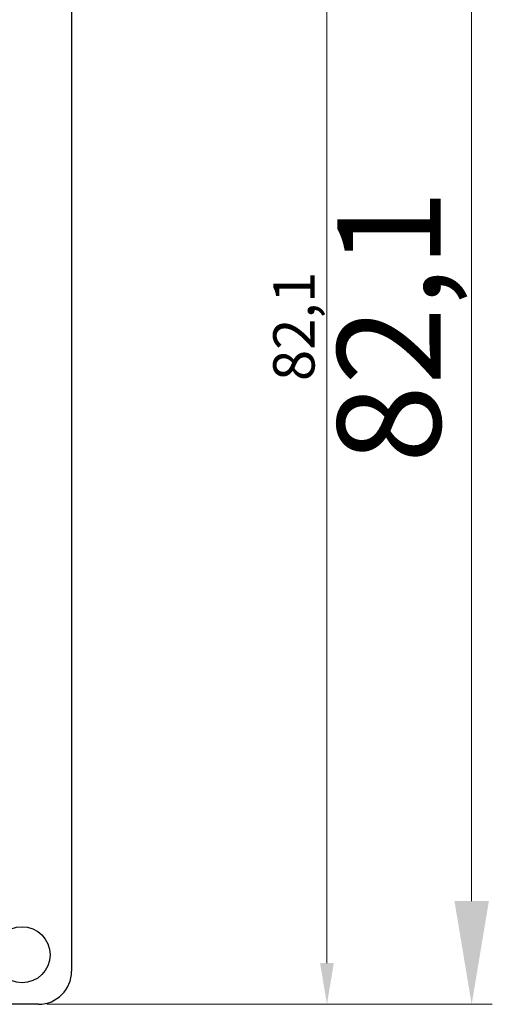
# Model space of a CAD drawing. Units: millimetres. Extents: x 483 to 544, y 160 to 267.
# Drawn here: x 515 to 544, y 160 to 220 of the extents above; entities that cross this region are included whole.
import ezdxf

# ---------------------------------------------------------------- set-up
doc = ezdxf.new("R2010")
doc.units = ezdxf.units.MM
doc.header["$LTSCALE"] = 4
for name, color, linetype, lineweight in [('Dimension', 7, 'Continuous', 15), ('Dimension @ 1', 7, 'Continuous', 15), ('Dimension @ 2.5', 7, 'Continuous', 15), ('Visible (ISO)', 7, 'Continuous', 25)]:
    doc.layers.add(name, color=color, linetype=linetype, lineweight=lineweight)
doc.styles.add('titelhoek', font='arial.ttf')
doc.dimstyles.get("Standard").update_dxf_attribs({"dimtxt": 2.5, "dimasz": 2.5, "dimexe": 0.5, "dimexo": 0.5, "dimgap": 0.5, "dimtad": 1, "dimtxsty": 'titelhoek', "dimcen": 0, "dimadec": 0, "dimazin": 2, "dimtfac": 1, "dimtofl": 0, "dimtmove": 0, "dimatfit": 3, "dimfxl": 0, "dimtolj": 1, "dimtzin": 0, "dimarcsym": 0})

# ---------------------------------------------------------------- blocks, each defined once
blk = doc.blocks.new('*D21')
at = {"layer": 'Defpoints', "color": 0, "transparency": 16777216}
for p in [(516.5, 242.1), (516.5, 160), (542.727, 160)]:
    blk.add_point(p, dxfattribs=at)
at = {"layer": 'Dimension', "color": 0, "linetype": 'ByBlock', "lineweight": -2, "transparency": 16777216}
for p, q in [((517.75, 242.1), (543.977, 242.1)), ((542.727, 235.85), (542.727, 166.25)), ((517.75, 160), (543.977, 160))]:
    blk.add_line(p, q, dxfattribs=at)
at = {"layer": 'Dimension', "color": 0, "transparency": 16777216}
for points in [[(541.686, 235.85), (543.769, 235.85), (542.727, 242.1)], [(541.686, 166.25), (543.769, 166.25), (542.727, 160)]]:
    blk.add_solid(points, dxfattribs=at)
at = {"layer": 'Dimension', "color": 0, "transparency": 16777216, "insert": (537.721, 201.05), "char_height": 6.25, "attachment_point": 5, "rotation": 90, "style": 'titelhoek'}
blk.add_mtext('\\A1;82,1', dxfattribs=at)
blk = doc.blocks.new('*D22')
at = {"layer": 'Defpoints', "color": 0, "transparency": 16777216}
for p in [(516.5, 242.1), (516.5, 160), (533.965, 160)]:
    blk.add_point(p, dxfattribs=at)
at = {"layer": 'Dimension', "color": 0, "linetype": 'ByBlock', "lineweight": -2, "transparency": 16777216}
for p, q in [((517, 242.1), (534.465, 242.1)), ((533.965, 239.6), (533.965, 162.5)), ((517, 160), (534.465, 160))]:
    blk.add_line(p, q, dxfattribs=at)
at = {"layer": 'Dimension', "color": 0, "transparency": 16777216}
for points in [[(533.549, 239.6), (534.382, 239.6), (533.965, 242.1)], [(533.549, 162.5), (534.382, 162.5), (533.965, 160)]]:
    blk.add_solid(points, dxfattribs=at)
at = {"layer": 'Dimension', "color": 0, "transparency": 16777216, "insert": (531.963, 201.05), "char_height": 2.5, "attachment_point": 5, "rotation": 90, "style": 'titelhoek'}
blk.add_mtext('\\A1;82,1', dxfattribs=at)
blk = doc.blocks.new('*U26')
at = {"layer": 'Dimension @ 1'}
dim = blk.add_linear_dim(base=(533.965, 160), p1=(516.5, 242.1), p2=(516.5, 160), angle=90, dimstyle='Standard', override={"dimscale": 1, "dimtix": 0, "dimtofl": 0, "dimtmove": 0, "dimatfit": 3, "dimarcsym": 1}, dxfattribs=at)
dim.commit()
dim.dimension.update_dxf_attribs({"geometry": '*D22', "text_midpoint": (533.965, 201.05), "dimtype": 128})
at = {"layer": 'Dimension @ 2.5'}
dim = blk.add_linear_dim(base=(542.727, 160), p1=(516.5, 242.1), p2=(516.5, 160), angle=90, dimstyle='Standard', override={"dimscale": 2.5, "dimtix": 0, "dimtofl": 0, "dimtmove": 0, "dimatfit": 3, "dimarcsym": 1}, dxfattribs=at)
dim.commit()
dim.dimension.update_dxf_attribs({"geometry": '*D21', "text_midpoint": (537.721, 201.05)})

msp = doc.modelspace()

# ---------------------------------------------------------------- linework, layer by layer
at = {"layer": 'Visible (ISO)'}
for p, q in [((518.5, 240.1), (518.5, 162)), ((516.5, 160), (485, 160))]:
    msp.add_line(p, q, dxfattribs=at)
msp.add_circle((515.5, 163), 1.7, dxfattribs=at)
msp.add_arc((516.5, 162), 2, 270, 0, dxfattribs=at)

# ---------------------------------------------------------------- block references
at = {"layer": 'Dimension'}
msp.add_blockref('*U26', (0, 0), dxfattribs=at)

doc.saveas('drawing.dxf')
